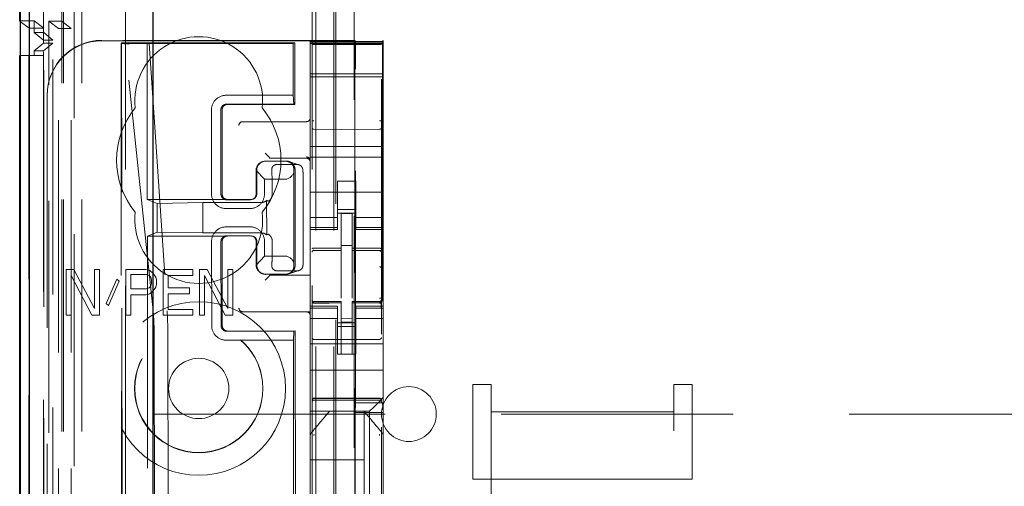
# Model space of a CAD drawing. Units: millimetres. Extents: x 11 to 205, y 5 to 292.
# Drawn here: x 89 to 94, y 152 to 154 of the extents above; entities that cross this region are included whole.
import ezdxf

# ---------------------------------------------------------------- set-up
doc = ezdxf.new("R2010")
doc.units = ezdxf.units.MM
doc.linetypes.add('HIDDEN', pattern=[1.905, 1.27, -0.635])

msp = doc.modelspace()

# ---------------------------------------------------------------- linework, layer by layer
at = {"color": 7, "linetype": 'HIDDEN', "lineweight": 18}
for p, q in [((88.9748, 127.1436), (88.9748, 217.1436)), ((90.3548, 217.1436), (90.3548, 127.1436)), ((90.4548, 217.1436), (90.4548, 127.1436)), ((90.5648, 206.4286), (90.5648, 127.1436)), ((88.8648, 154.0491), (88.8648, 205.1889)), ((89.0748, 127.1436), (89.0748, 187.8004)), ((90.4648, 162.0436), (90.4648, 127.1436)), ((88.7867, 156.8564), (88.7867, 127.1361)), ((89.0332, 156.7977), (89.0332, 131.8436)), ((89.3148, 156.5161), (89.3148, 131.8436)), ((88.9648, 154.9171), (88.9648, 154.1532)), ((90.3348, 154.6125), (90.3348, 131.612)), ((90.7148, 131.6117), (90.7148, 154.6128)), ((88.7348, 154.1548), (88.8148, 154.1548)), ((88.7864, 154.1161), (88.7377, 154.1527)), ((88.8148, 154.1548), (88.8148, 154.0911)), ((88.8664, 154.1161), (88.8148, 154.1548)), ((88.9464, 154.1144), (88.8948, 154.1532)), ((88.9648, 154.1532), (88.8948, 154.1532)), ((88.8948, 127.1361), (88.8948, 154.1532)), ((88.9648, 154.1532), (89.0164, 154.1144)), ((88.9648, 127.1436), (88.9648, 154.1532)), ((88.7864, 131.6361), (88.7864, 154.1161)), ((88.7864, 154.1161), (88.8664, 154.1161)), ((88.8663, 154.0911), (88.8148, 154.0911)), ((88.8648, 154.0491), (88.8148, 154.0911)), ((88.8663, 131.6611), (88.8663, 154.0911)), ((88.916, 154.0491), (88.8663, 154.0911)), ((88.8664, 131.6361), (88.8664, 154.1161)), ((88.9464, 127.5763), (88.9464, 154.1144)), ((89.0164, 154.1144), (88.9464, 154.1144)), ((89.0164, 127.5763), (89.0164, 154.1144)), ((88.8148, 153.9911), (88.8648, 154.033)), ((88.8648, 154.0491), (88.916, 154.0491)), ((88.8648, 154.033), (88.8648, 154.0491)), ((88.8648, 154.033), (88.9159, 154.033)), ((88.8648, 131.7191), (88.8648, 154.033)), ((88.8656, 153.9911), (88.9159, 154.033)), ((88.9159, 131.7191), (88.9159, 154.033)), ((88.916, 131.703), (88.916, 154.0492)), ((90.5698, 154.0486), (89.1848, 154.0486)), ((90.3248, 154.0465), (89.1848, 154.0465)), ((89.2893, 154.0318), (89.2928, 154.035)), ((89.2893, 154.0318), (89.2973, 145.5976)), ((89.4326, 154.0351), (89.2928, 154.035)), ((89.3009, 145.5977), (89.2928, 154.035)), ((89.311, 154.0322), (89.2928, 154.035)), ((89.311, 154.0322), (89.4441, 154.0323)), ((89.465, 152.568), (89.311, 154.0322)), ((90.231, 154.031), (89.3365, 154.0302)), ((90.2413, 154.0359), (89.4326, 154.0351)), ((89.4326, 154.0351), (89.4441, 154.0323)), ((89.4326, 154.0351), (89.4334, 153.1775)), ((89.4441, 154.0323), (89.5419, 152.5678)), ((90.231, 154.031), (90.2413, 154.0359)), ((90.231, 154.031), (90.2313, 153.7483)), ((90.2413, 154.0359), (90.2416, 153.6983)), ((90.3248, 154.0465), (90.3248, 154.0427)), ((90.7248, 154.0427), (90.3248, 154.0427)), ((90.3248, 154.0427), (90.3248, 154.0355)), ((90.7248, 154.0355), (90.3248, 154.0355)), ((90.3248, 154.0323), (90.3248, 154.0355)), ((90.3248, 154.0323), (90.7248, 154.0323)), ((90.3248, 154.0323), (90.3248, 154.0298)), ((90.3248, 154.0298), (90.3248, 153.9098)), ((90.3447, 154.0255), (90.3348, 154.0255)), ((90.4948, 154.0255), (90.3447, 154.0255)), ((90.7048, 154.0255), (90.4948, 154.0255)), ((90.5698, 154.0486), (90.5732, 154.0418)), ((90.5698, 154.0486), (90.5698, 132.7586)), ((90.7148, 154.0255), (90.7048, 154.0255)), ((90.7248, 154.0486), (90.7214, 154.0418)), ((90.7248, 154.0427), (90.7248, 154.0486)), ((90.7248, 154.0355), (90.7248, 154.0427)), ((90.7248, 154.0323), (90.7248, 154.0355)), ((90.7248, 154.0298), (90.7248, 154.0323)), ((90.7248, 153.9098), (90.7248, 154.0298)), ((88.8148, 153.9911), (88.8656, 153.9911)), ((88.8148, 153.9911), (88.8148, 153.9661)), ((88.8656, 131.7611), (88.8656, 153.9911)), ((88.7854, 153.9661), (88.7377, 153.9661)), ((88.7854, 153.9661), (88.8654, 153.9661)), ((88.7854, 131.7861), (88.7854, 153.9661)), ((88.8654, 153.9661), (88.8654, 131.7861)), ((90.3248, 153.9098), (90.3248, 153.8786)), ((90.3248, 153.8786), (90.3248, 153.8486)), ((90.3248, 153.8655), (90.7248, 153.8655)), ((90.5734, 152.0647), (90.5734, 153.8918)), ((90.7212, 153.8918), (90.7212, 152.0647)), ((90.7248, 153.9098), (90.7248, 153.8786)), ((90.7248, 153.8486), (90.7248, 153.8786)), ((90.7248, 153.8486), (90.3248, 153.8486)), ((90.3248, 153.4686), (90.3248, 153.8486)), ((90.7248, 153.4686), (90.7248, 153.8486)), ((88.8848, 153.7486), (88.8848, 153.7464)), ((88.8848, 153.7464), (88.8848, 133.0607)), ((90.2313, 153.7483), (89.8643, 153.748)), ((89.8671, 153.6996), (90.2349, 153.6999)), ((90.2416, 153.6983), (89.8722, 153.698)), ((90.2313, 153.7483), (90.2349, 153.6999)), ((90.2416, 153.6983), (90.2349, 153.6999)), ((89.7845, 153.6679), (89.7849, 153.2079)), ((89.836, 153.2079), (89.8356, 153.6679)), ((89.8423, 153.6679), (89.8427, 153.2079)), ((89.9549, 153.6036), (89.9617, 153.6036)), ((89.9617, 153.6036), (90.3048, 153.6036)), ((90.4948, 153.5614), (90.3447, 153.5622)), ((90.7048, 153.5625), (90.4948, 153.5614)), ((90.0978, 153.4105), (90.0778, 153.4305)), ((90.7248, 153.4686), (90.3248, 153.4686)), ((90.3248, 153.4686), (90.3248, 153.4086)), ((90.7248, 153.4686), (90.7248, 153.4086)), ((90.0668, 153.3857), (90.0646, 153.385)), ((90.0799, 153.3874), (90.1897, 153.3876)), ((90.0822, 153.3882), (90.192, 153.3883)), ((90.0978, 153.4105), (90.1047, 153.4036)), ((90.3048, 153.4036), (90.1247, 153.4036)), ((90.2627, 153.3678), (90.2075, 153.3858)), ((90.7248, 153.4086), (90.3248, 153.4086)), ((90.3248, 153.4086), (90.3248, 153.1491)), ((90.7248, 153.4086), (90.7248, 153.1491)), ((90.0744, 153.2882), (90.0283, 153.337)), ((90.0289, 153.2081), (90.0288, 153.3374)), ((90.0324, 153.2081), (90.0323, 153.3381)), ((90.1432, 153.3693), (90.253, 153.3694)), ((90.2354, 153.3383), (90.2344, 153.325)), ((90.2349, 152.8316), (90.2344, 153.325)), ((90.242, 153.3383), (90.2425, 152.8183)), ((90.0744, 153.2882), (90.1842, 153.2883)), ((90.0745, 153.2082), (90.0744, 153.2882)), ((90.5748, 153.2786), (90.4748, 153.2786)), ((90.4748, 153.1491), (90.4748, 153.2786)), ((90.5748, 153.1491), (90.5748, 153.2786)), ((90.1172, 153.2082), (90.1172, 153.2382)), ((90.2871, 152.9183), (90.2868, 153.2383)), ((90.7248, 153.2186), (90.3248, 153.2186)), ((89.4334, 153.1775), (89.8727, 153.178)), ((89.4869, 153.1562), (89.4334, 153.1775)), ((89.4869, 153.1562), (89.7371, 153.161)), ((90.0566, 153.1614), (89.7371, 153.161)), ((89.7371, 153.161), (89.7372, 152.9946)), ((89.8676, 153.1764), (89.9974, 153.1765)), ((89.8727, 153.178), (90.0025, 153.1781)), ((90.0135, 153.1809), (90.0179, 153.1823)), ((90.0865, 153.1722), (90.0867, 152.9841)), ((89.4869, 153.1562), (89.487, 152.999)), ((89.8649, 153.128), (89.9947, 153.1281)), ((90.3248, 153.1491), (90.3248, 153.0496)), ((90.4748, 153.0496), (90.4748, 153.1491)), ((90.4748, 153.1236), (90.5748, 153.1236)), ((90.5748, 153.1491), (90.5748, 153.0496)), ((90.7248, 153.0496), (90.7248, 153.1491)), ((90.4748, 153.08), (90.3248, 153.08)), ((90.5748, 153.1036), (90.4748, 153.1036)), ((90.5548, 153.1011), (90.4948, 153.1014)), ((90.4948, 152.9117), (90.4948, 153.1014)), ((90.5548, 152.9116), (90.5548, 153.1011)), ((90.5748, 153.08), (90.7248, 153.08)), ((89.487, 152.999), (89.4336, 152.9775)), ((89.487, 152.999), (89.7372, 152.9946)), ((89.9948, 153.0281), (89.865, 153.028)), ((90.3248, 153.0243), (90.3248, 153.0496)), ((90.4748, 153.0243), (90.3248, 153.0243)), ((90.3248, 153.0243), (90.3248, 153.0136)), ((90.3248, 152.7577), (90.3248, 153.0136)), ((90.3248, 153.0136), (90.4748, 153.0136)), ((90.4748, 153.0243), (90.4748, 153.0496)), ((90.4748, 153.0136), (90.4748, 153.0243)), ((90.5748, 153.0243), (90.5748, 153.0496)), ((90.5748, 153.0243), (90.7248, 153.0243)), ((90.5748, 153.0243), (90.5748, 153.0136)), ((90.5748, 153.0136), (90.7248, 153.0136)), ((90.7248, 153.0243), (90.7248, 153.0496)), ((90.7248, 153.0136), (90.7248, 153.0243)), ((90.7248, 152.5936), (90.7248, 153.0136)), ((89.4336, 152.9775), (89.8729, 152.978)), ((89.4336, 152.9775), (89.4519, 133.8175)), ((89.7372, 152.9946), (90.0567, 152.9949)), ((89.7852, 152.9479), (89.7856, 152.4879)), ((89.8367, 152.4879), (89.8362, 152.9479)), ((89.843, 152.9479), (89.8434, 152.4879)), ((89.8678, 152.9796), (89.9976, 152.9797)), ((90.0027, 152.9781), (89.8729, 152.978)), ((90.0181, 152.9739), (90.0137, 152.9753)), ((90.0293, 152.8188), (90.0291, 152.9481)), ((90.0328, 152.8181), (90.0327, 152.9481)), ((90.0748, 152.8682), (90.0747, 152.9482)), ((90.1175, 152.9182), (90.1175, 152.9482)), ((90.3447, 152.9002), (90.3447, 152.8994)), ((90.3448, 152.8994), (90.4948, 152.8996)), ((90.3448, 152.8989), (90.4948, 152.8989)), ((90.5548, 152.9261), (90.4948, 152.9264)), ((90.4948, 152.9117), (90.4948, 152.8989)), ((90.4948, 152.8111), (90.4948, 152.8989)), ((90.5548, 152.9116), (90.5548, 152.8986)), ((90.6873, 152.899), (90.5548, 152.8997)), ((90.5548, 152.8108), (90.5548, 152.8986)), ((90.5548, 152.8986), (90.7048, 152.8978)), ((90.7131, 152.8989), (90.6873, 152.899)), ((90.7048, 152.8982), (90.7048, 152.8985)), ((90.0288, 152.8192), (90.0748, 152.8682)), ((90.1846, 152.8683), (90.0748, 152.8682)), ((90.7148, 152.8004), (90.7148, 152.8692)), ((88.9898, 152.7945), (88.9898, 152.5445)), ((89.0306, 152.7945), (88.9898, 152.7945)), ((89.1438, 152.5818), (89.0306, 152.7945)), ((89.171, 152.7945), (89.1438, 152.7945)), ((89.1438, 152.7945), (89.1438, 152.5818)), ((89.171, 152.5445), (89.171, 152.7945)), ((89.316, 152.7945), (89.316, 152.5445)), ((89.4248, 152.7945), (89.316, 152.7945)), ((89.4474, 152.7892), (89.4248, 152.7945)), ((89.4656, 152.7733), (89.4474, 152.7892)), ((89.5199, 152.7945), (89.5199, 152.5445)), ((89.6831, 152.7945), (89.5199, 152.7945)), ((89.6831, 152.7626), (89.6831, 152.7945)), ((89.7601, 152.7945), (89.7193, 152.7945)), ((89.7193, 152.7945), (89.7193, 152.5445)), ((89.8734, 152.5818), (89.7601, 152.7945)), ((89.9006, 152.7945), (89.8734, 152.7945)), ((89.8734, 152.7945), (89.8734, 152.5818)), ((89.9006, 152.5445), (89.9006, 152.7945)), ((90.2536, 152.7872), (90.1437, 152.7871)), ((90.208, 152.7707), (90.2632, 152.7887)), ((90.2349, 152.8316), (90.2358, 152.8183)), ((90.4948, 152.6387), (90.4948, 152.8111)), ((90.5548, 152.8111), (90.5548, 152.6387)), ((89.017, 152.5445), (89.017, 152.7626)), ((89.017, 152.7626), (89.1303, 152.5445)), ((89.2662, 152.7413), (89.2073, 152.6084)), ((89.2209, 152.5977), (89.2798, 152.7307)), ((89.2798, 152.7307), (89.2662, 152.7413)), ((89.3432, 152.7679), (89.4293, 152.7679)), ((89.3432, 152.6882), (89.3432, 152.7679)), ((89.4293, 152.7679), (89.4429, 152.7626)), ((89.4429, 152.7626), (89.452, 152.752)), ((89.452, 152.752), (89.4565, 152.736)), ((89.4565, 152.736), (89.4565, 152.7201)), ((89.4792, 152.752), (89.4656, 152.7733)), ((89.4837, 152.736), (89.4792, 152.752)), ((89.4837, 152.7147), (89.4837, 152.736)), ((89.5471, 152.7626), (89.6831, 152.7626)), ((89.5471, 152.6935), (89.5471, 152.7626)), ((89.7465, 152.7626), (89.8598, 152.5445)), ((89.7465, 152.5445), (89.7465, 152.7626)), ((90.0651, 152.7713), (90.0673, 152.7706)), ((90.0978, 152.7566), (90.0778, 152.7366)), ((90.1903, 152.769), (90.0805, 152.7689)), ((90.1926, 152.7683), (90.0828, 152.7682)), ((90.0978, 152.7566), (90.1047, 152.7635)), ((90.3248, 152.7636), (90.1247, 152.7636)), ((90.3248, 152.7577), (90.3248, 152.7566)), ((90.3248, 152.7566), (90.3248, 152.7366)), ((90.3248, 152.7366), (90.3248, 152.5936)), ((89.4293, 152.6882), (89.3432, 152.6882)), ((89.4429, 152.6935), (89.4293, 152.6882)), ((89.452, 152.7041), (89.4429, 152.6935)), ((89.4474, 152.6616), (89.4656, 152.6775)), ((89.4565, 152.7201), (89.452, 152.7041)), ((89.4656, 152.6775), (89.4792, 152.6988)), ((89.4792, 152.6988), (89.4837, 152.7147)), ((89.6649, 152.6935), (89.5471, 152.6935)), ((89.6649, 152.6616), (89.6649, 152.6935)), ((90.5548, 152.7111), (90.5548, 152.6387)), ((89.3432, 152.6562), (89.4248, 152.6562)), ((89.3432, 152.5445), (89.3432, 152.6562)), ((89.4248, 152.6562), (89.4474, 152.6616)), ((89.5471, 152.6616), (89.6649, 152.6616)), ((89.5471, 152.5764), (89.5471, 152.6616)), ((90.3345, 152.6228), (90.3352, 152.619)), ((90.3348, 152.6222), (90.3348, 152.6236)), ((90.3348, 152.6222), (90.3348, 152.6222)), ((90.7148, 152.6225), (90.7148, 152.6225)), ((89.2073, 152.6084), (89.2209, 152.5977)), ((89.6831, 152.5764), (89.5471, 152.5764)), ((89.6831, 152.5445), (89.6831, 152.5764)), ((90.3248, 152.5936), (90.3248, 152.5829)), ((90.4748, 152.5936), (90.3248, 152.5936)), ((90.4748, 152.5829), (90.3248, 152.5829)), ((90.3248, 152.5576), (90.3248, 152.5829)), ((90.3348, 152.4414), (90.3348, 152.5822)), ((90.3447, 152.6114), (90.3448, 152.6135)), ((90.4948, 152.6114), (90.3447, 152.6122)), ((90.3447, 152.6122), (90.3447, 152.6122)), ((90.3447, 152.6122), (90.4948, 152.6114)), ((90.4948, 152.6189), (90.3448, 152.6189)), ((90.4748, 152.5829), (90.4748, 152.5936)), ((90.4748, 152.5576), (90.4748, 152.5829)), ((90.4948, 152.6189), (90.4948, 152.6114)), ((90.4948, 152.3314), (90.4948, 152.6114)), ((90.4948, 152.6114), (90.4948, 152.6114)), ((90.7048, 152.62), (90.5548, 152.6192)), ((90.5548, 152.6192), (90.5548, 152.6116)), ((90.7048, 152.6125), (90.5548, 152.6117)), ((90.5548, 152.6117), (90.7048, 152.6125)), ((90.5548, 152.3317), (90.5548, 152.6116)), ((90.5748, 152.5936), (90.5748, 152.5829)), ((90.7248, 152.5936), (90.5748, 152.5936)), ((90.5748, 152.5829), (90.7248, 152.5829)), ((90.5748, 152.5576), (90.5748, 152.5829)), ((90.7048, 152.6125), (90.7048, 152.6125)), ((90.7148, 152.5825), (90.7148, 152.4414)), ((90.7248, 152.5829), (90.7248, 152.5936)), ((90.7248, 152.5576), (90.7248, 152.5829)), ((88.9898, 152.5445), (89.017, 152.5445)), ((89.1303, 152.5445), (89.171, 152.5445)), ((89.316, 152.5445), (89.3432, 152.5445)), ((89.5199, 152.5445), (89.6831, 152.5445)), ((89.7193, 152.5445), (89.7465, 152.5445)), ((89.8598, 152.5445), (89.9006, 152.5445)), ((89.9617, 152.5636), (89.9549, 152.5636)), ((90.3248, 152.5636), (89.9617, 152.5636)), ((90.3248, 152.5576), (90.3248, 152.4581)), ((90.4748, 152.5271), (90.3248, 152.5271)), ((90.4748, 152.4581), (90.4748, 152.5576)), ((90.5548, 152.526), (90.4948, 152.5256)), ((90.5748, 152.5576), (90.5748, 152.4581)), ((90.5748, 152.5271), (90.7248, 152.5271)), ((90.7148, 152.5114), (90.7148, 152.5475)), ((90.7248, 152.4581), (90.7248, 152.5576)), ((90.5748, 152.5036), (90.4748, 152.5036)), ((90.4748, 152.4836), (90.5748, 152.4836)), ((90.5548, 152.5067), (90.4948, 152.5064)), ((89.8656, 152.408), (90.2326, 152.4083)), ((89.8683, 152.4564), (90.2361, 152.4567)), ((90.2428, 152.4583), (89.8734, 152.458)), ((90.2361, 152.4567), (90.2326, 152.4083)), ((90.2326, 152.4083), (90.2497, 134.3883)), ((90.2428, 152.4583), (90.2361, 152.4567)), ((90.2428, 152.4583), (90.2601, 134.3383)), ((90.3248, 152.4581), (90.3248, 152.3567)), ((90.4948, 152.4114), (90.3447, 152.4122)), ((90.4748, 152.3567), (90.4748, 152.4581)), ((90.7048, 152.4125), (90.4948, 152.4114)), ((90.5748, 152.3567), (90.5748, 152.4581)), ((90.7248, 152.4581), (90.7248, 152.3567)), ((89.4713, 152.4012), (89.4885, 134.3938)), ((89.5631, 134.3941), (89.5459, 152.401)), ((90.7248, 152.3886), (90.3248, 152.3886)), ((90.3248, 152.3567), (90.3248, 152.3001)), ((90.4748, 152.3567), (90.4748, 152.3311)), ((90.5748, 152.3311), (90.5748, 152.3567)), ((90.7248, 152.3001), (90.7248, 152.3567)), ((90.3248, 152.3001), (90.3248, 152.2436)), ((90.4748, 152.3311), (90.5748, 152.3311)), ((90.5548, 152.3317), (90.4948, 152.3314)), ((90.7248, 152.3001), (90.7248, 152.2436)), ((90.7248, 152.2436), (90.3248, 152.2436)), ((90.3248, 152.1267), (90.3248, 152.2436)), ((90.7248, 152.1267), (90.7248, 152.2436)), ((91.2148, 152.1661), (91.3148, 152.1661)), ((91.2148, 151.648), (91.2148, 152.1661)), ((91.3148, 152.0155), (91.3148, 152.1661)), ((92.3148, 152.1661), (92.3148, 152.0155)), ((92.3148, 152.1661), (92.4148, 152.1661)), ((92.4148, 151.648), (92.4148, 152.1661)), ((90.3248, 152.1267), (90.3248, 152.0701)), ((90.3447, 152.0886), (90.4948, 152.0894)), ((90.4948, 152.0894), (90.7048, 152.0883)), ((90.7014, 152.0701), (90.7248, 152.0936)), ((90.7248, 152.0936), (90.7248, 152.1267)), ((90.7248, 151.8826), (90.7248, 152.0936)), ((90.3248, 152.0701), (90.3248, 152.042)), ((90.3248, 152.042), (90.3248, 152.0186)), ((90.3447, 152.0796), (90.4948, 152.0804)), ((90.4948, 152.0804), (90.7048, 152.0793)), ((90.5707, 152.0113), (90.5734, 152.0647)), ((90.5734, 152.0647), (90.7212, 152.0647)), ((90.6498, 152.0186), (90.6732, 152.042)), ((90.7014, 152.0701), (90.6732, 152.042)), ((90.7238, 152.0113), (90.7212, 152.0647)), ((89.4648, 152.0036), (112.9648, 152.0036)), ((90.6498, 152.0186), (90.3248, 152.0186)), ((90.3248, 151.8827), (90.3248, 152.0186)), ((90.4298, 152.0186), (90.4298, 152.0186)), ((90.5771, 152.0186), (90.4724, 152.0186)), ((90.5707, 151.0713), (90.5707, 152.0113)), ((90.7238, 152.0113), (90.5707, 152.0113)), ((90.6198, 152.0186), (90.6198, 152.0186)), ((90.6198, 152.0186), (90.6198, 151.7536)), ((90.6498, 150.7886), (90.6498, 152.0186)), ((90.7238, 151.0713), (90.7238, 152.0113)), ((91.3148, 152.0155), (92.3148, 152.0155)), ((91.3148, 152.0155), (91.3148, 150.0065)), ((92.3148, 150.0065), (92.3148, 152.0155)), ((90.3248, 151.8827), (90.3248, 151.788)), ((90.3318, 151.9019), (90.3318, 151.9019)), ((90.7248, 151.788), (90.7248, 151.8826)), ((90.3248, 151.788), (90.3248, 151.0192)), ((90.3248, 151.788), (90.3248, 151.788)), ((90.7248, 151.0192), (90.7248, 151.788)), ((90.3248, 151.7536), (90.6198, 151.7536)), ((90.6198, 151.5286), (90.6198, 151.7536)), ((91.2148, 150.0065), (91.2148, 151.648)), ((91.2148, 151.648), (92.4148, 151.648)), ((92.4148, 150.0065), (92.4148, 151.648))]:
    msp.add_line(p, q, dxfattribs=at)
at = {"color": 7, "linetype": 'Continuous', "lineweight": 25}
for p, q in [((88.7377, 156.9416), (88.7377, 127.1361)), ((88.7392, 127.1361), (88.7392, 156.8416)), ((88.7892, 127.1361), (88.7892, 156.8416)), ((89.4648, 132.0925), (89.4648, 156.3661)), ((88.7348, 154.1548), (88.7348, 154.9171)), ((88.7377, 154.1527), (88.7348, 154.1548)), ((88.7377, 153.9661), (88.7348, 153.9661)), ((88.7348, 131.7861), (88.7348, 153.9661))]:
    msp.add_line(p, q, dxfattribs=at)
at = {"color": 7, "linetype": 'HIDDEN', "lineweight": 18, "flags": 128}
for points in [[(90.3448, 152.9122), (90.4288, 152.9119), (90.4948, 152.9117)], [(90.5548, 152.9116), (90.6388, 152.9113), (90.7048, 152.9111)], [(90.3448, 152.6111), (90.4288, 152.6113), (90.4948, 152.6114)], [(90.5548, 152.6116), (90.6388, 152.6119), (90.7048, 152.6122)], [(90.3447, 152.09), (90.4288, 152.0902), (90.4948, 152.0904)], [(90.4948, 152.0904), (90.6124, 152.0901), (90.7048, 152.0898)]]:
    msp.add_lwpolyline(points, dxfattribs=at)
at = {"color": 7, "linetype": 'HIDDEN', "lineweight": 18}
for radius in [0.475, 0.3515, 0.3502, 0.165]:
    msp.add_circle((89.7148, 152.1436), radius, dxfattribs=at)
for centre, radius, start, end in [((89.7148, 153.7186), 0.35, 353.5326, 186.4674), ((89.8643, 153.6681), 0.0799, 90.0197, 180.1525), ((89.7148, 153.3936), 0.45, 140.6085, 219.3915), ((89.8722, 153.668), 0.0299, 89.9761, 180.2257), ((89.7148, 153.3936), 0.45, 320.6085, 39.3915), ((89.9549, 153.5836), 0.02, 90, 180), ((90.3048, 153.6236), 0.02, 270, 0), ((90.0823, 153.3382), 0.05, 90.1002, 180.1), ((90.192, 153.3383), 0.05, 0.0091, 90.0092), ((90.3048, 153.3905), 0.02, 0.0002, 90.0002), ((90.3048, 153.3836), 0.02, 0, 90), ((89.8648, 153.2078), 0.0799, 179.9287, 270.0616), ((89.9947, 153.2079), 0.0799, 270.0197, 0.1525), ((90.0568, 153.2077), 0.0463, 269.7391, 309.903), ((89.7148, 153.0686), 0.35, 173.5326, 6.4674), ((89.865, 152.9481), 0.0799, 90.0197, 180.1525), ((89.9949, 152.9483), 0.0799, 359.9287, 90.0616), ((90.057, 152.9485), 0.0463, 50.1979, 90.3638), ((90.3448, 152.8889), 0.01, 90, 180), ((90.7048, 152.8878), 0.01, 0, 89.7), ((90.0828, 152.8181), 0.05, 180.0091, 270.0092), ((90.1925, 152.8182), 0.05, 270.1002, 0.1), ((90.3448, 152.6289), 0.01, 180, 270), ((90.7048, 152.63), 0.01, 270.3, 0), ((89.9549, 152.5836), 0.02, 180, 270), ((90.3048, 152.5436), 0.02, 0, 90), ((89.8655, 152.4878), 0.0799, 179.9287, 270.0616), ((89.8733, 152.4879), 0.0299, 179.8851, 270.1349), ((90.3448, 152.4222), 0.01, 180, 269.6997), ((90.7048, 152.4225), 0.01, 270.3003, 0), ((90.8648, 152.0036), 0.15, 360, 180), ((90.3448, 152.0696), 0.01, 90.3, 180), ((90.7048, 152.0693), 0.01, 359.9972, 89.7), ((90.8648, 152.0036), 0.15, 180, 360)]:
    msp.add_arc(centre, radius, start, end, dxfattribs=at)
for centre, major_axis, ratio, start_param, end_param in [((89.1848, 153.7486), (0, 0.3), 0.999944, 0, 1.570796), ((89.1848, 153.7464), (0, 0.3), 0.999944, 0, 1.570796), ((89.3393, 154.0319), (0.05, 0.0001), 0.034838, 3.102651, 4.655994), ((90.5732, 153.8918), (0, 0.15), 0.001745, 4.712389, 6.279695), ((90.7214, 153.8918), (0, 0.15), 0.001745, 0.003491, 1.570796), ((90.0772, 153.339), (0.0351, 0.0353), 0.945193, 0.75613, 2.363548), ((90.1247, 153.4036), (0.02, 0), 0.003491, 3.145083, 4.712389), ((90.187, 153.3391), (0.0351, 0.0353), 0.945193, 5.451063, 7.039315), ((90.187, 153.3383), (0.0363, 0.0364), 0.945201, 3.899073, 5.200487), ((90.1875, 152.8183), (0.0364, -0.0363), 0.945204, 1.083189, 2.384603), ((90.0777, 152.8173), (-0.0352, 0.0352), 0.945195, 0.77854, 2.385954), ((90.1875, 152.8174), (-0.0352, 0.0352), 0.945195, 2.385954, 3.974207), ((90.1247, 152.7635), (0.02, 0), 0.003491, 1.570796, 3.138102), ((89.4575, 152.4012), (-0.0002, 0.2), 0.069021, 4.712299, 5.698047), ((89.5372, 152.401), (-0.0002, 0.2), 0.043576, 4.712387, 5.698136)]:
    msp.add_ellipse(centre, major_axis=major_axis, ratio=ratio, start_param=start_param, end_param=end_param, dxfattribs=at)
for points, knots in [([(89.8671, 153.6995), (89.8635, 153.6992), (89.8563, 153.6985), (89.8468, 153.6929), (89.8398, 153.6849), (89.8361, 153.676), (89.8357, 153.6702), (89.8356, 153.6679)], [0, 0, 0, 0, 0.218809, 0.432951, 0.647093, 0.861235, 1, 1, 1, 1]), ([(90.3348, 153.5693), (90.3348, 153.5707), (90.3348, 153.5737), (90.3348, 153.583), (90.3348, 153.5948), (90.3348, 153.6036), (90.3348, 153.608)], [0, 0, 0, 0, 0.245635, 0.496972, 0.750138, 1, 1, 1, 1]), ([(90.7148, 153.6083), (90.7148, 153.6039), (90.7148, 153.5951), (90.7148, 153.5833), (90.7148, 153.574), (90.7148, 153.5711), (90.7148, 153.5696)], [0, 0, 0, 0, 0.249862, 0.503028, 0.754365, 1, 1, 1, 1]), ([(90.3447, 153.5622), (90.344, 153.5622), (90.3426, 153.5623), (90.3406, 153.5627), (90.3388, 153.5635), (90.3369, 153.5646), (90.3352, 153.5666), (90.3349, 153.5683), (90.3348, 153.5693)], [0, 0, 0, 0, 0.11817, 0.240792, 0.369797, 0.506845, 0.725358, 1, 1, 1, 1]), ([(90.7048, 153.5625), (90.7055, 153.5625), (90.7069, 153.5626), (90.709, 153.563), (90.7108, 153.5638), (90.7127, 153.565), (90.7144, 153.5669), (90.7146, 153.5686), (90.7148, 153.5696)], [0, 0, 0, 0, 0.118141, 0.240754, 0.369767, 0.50684, 0.725343, 1, 1, 1, 1]), ([(90.1432, 153.3693), (90.1401, 153.369), (90.1339, 153.3684), (90.1257, 153.3642), (90.1194, 153.3581), (90.1143, 153.349), (90.1141, 153.3423), (90.114, 153.3382)], [0, 0, 0, 0, 0.166173, 0.332213, 0.501819, 0.686046, 1, 1, 1, 1]), ([(90.114, 153.3382), (90.1147, 153.3263), (90.1162, 153.3027), (90.1171, 153.266), (90.1172, 153.2444), (90.1172, 153.2382)], [0, 0, 0, 0, 0.416422, 0.832896, 1, 1, 1, 1]), ([(90.285, 153.3383), (90.2845, 153.3419), (90.2837, 153.3484), (90.278, 153.3581), (90.2698, 153.3652), (90.2607, 153.3689), (90.2551, 153.3693), (90.253, 153.3694)], [0, 0, 0, 0, 0.272504, 0.485942, 0.700868, 0.885576, 1, 1, 1, 1]), ([(90.2868, 153.2383), (90.2867, 153.2538), (90.2866, 153.2849), (90.2858, 153.3183), (90.2852, 153.3339), (90.285, 153.3383)], [0, 0, 0, 0, 0.416748, 0.833479, 1, 1, 1, 1]), ([(89.836, 153.2079), (89.8364, 153.2043), (89.8371, 153.1971), (89.8426, 153.1877), (89.8506, 153.1806), (89.8595, 153.1769), (89.8653, 153.1765), (89.8676, 153.1764)], [0, 0, 0, 0, 0.218809, 0.432951, 0.647093, 0.861235, 1, 1, 1, 1]), ([(90.0025, 153.1781), (90.0064, 153.1785), (90.0143, 153.1794), (90.0242, 153.1864), (90.0311, 153.1963), (90.032, 153.2042), (90.0324, 153.2081)], [0, 0, 0, 0, 0.25, 0.5, 0.75, 1, 1, 1, 1]), ([(90.0133, 153.1813), (90.0146, 153.182), (90.0191, 153.1843), (90.0246, 153.1913), (90.0284, 153.2), (90.0287, 153.2058), (90.0289, 153.2081)], [0, 0, 0, 0, 0.139065, 0.464191, 0.789317, 1, 1, 1, 1]), ([(90.095, 153.1689), (90.0932, 153.1696), (90.0903, 153.1707), (90.0875, 153.1718), (90.0865, 153.1722)], [0, 0, 0, 0, 0.6428939, 1, 1, 1, 1]), ([(90.1172, 153.2082), (90.1169, 153.2039), (90.1162, 153.1954), (90.1113, 153.1841), (90.1049, 153.1758), (90.0992, 153.1709), (90.0958, 153.169), (90.0952, 153.1689), (90.095, 153.1689)], [0, 0, 0, 0, 0.185882, 0.37207, 0.551979, 0.721035, 0.894469, 1, 1, 1, 1]), ([(89.8678, 152.9795), (89.8641, 152.9792), (89.857, 152.9785), (89.8475, 152.9729), (89.8405, 152.9649), (89.8368, 152.956), (89.8364, 152.9502), (89.8363, 152.9479)], [0, 0, 0, 0, 0.218809, 0.432951, 0.647093, 0.861235, 1, 1, 1, 1]), ([(90.0327, 152.9481), (90.0322, 152.952), (90.0314, 152.9599), (90.0244, 152.9698), (90.0145, 152.9768), (90.0066, 152.9776), (90.0027, 152.9781)], [0, 0, 0, 0, 0.25, 0.5, 0.75, 1, 1, 1, 1]), ([(90.0291, 152.9481), (90.0288, 152.9518), (90.0281, 152.959), (90.0224, 152.9681), (90.0173, 152.9738), (90.0138, 152.9751), (90.0137, 152.9752)], [0, 0, 0, 0, 0.332525, 0.657959, 0.983392, 1, 1, 1, 1]), ([(90.0867, 152.9841), (90.0884, 152.9848), (90.0912, 152.9859), (90.094, 152.987), (90.0951, 152.9874)], [0, 0, 0, 0, 0.608865, 1, 1, 1, 1]), ([(90.0951, 152.9874), (90.0957, 152.9873), (90.0968, 152.987), (90.1023, 152.9831), (90.1088, 152.9762), (90.1143, 152.9665), (90.1171, 152.9567), (90.1173, 152.9505), (90.1174, 152.9482)], [0, 0, 0, 0, 0.1873214, 0.3749934, 0.5556254, 0.7247751, 0.8979397, 1, 1, 1, 1]), ([(90.1175, 152.9182), (90.1174, 152.9026), (90.1172, 152.8716), (90.1159, 152.8382), (90.1148, 152.8226), (90.1144, 152.8182)], [0, 0, 0, 0, 0.416748, 0.833479, 1, 1, 1, 1]), ([(90.2855, 152.8183), (90.2859, 152.8301), (90.2867, 152.8538), (90.2871, 152.8905), (90.2871, 152.9121), (90.2871, 152.9183)], [0, 0, 0, 0, 0.416422, 0.832896, 1, 1, 1, 1]), ([(90.3448, 152.9122), (90.3438, 152.9122), (90.3417, 152.9121), (90.339, 152.9113), (90.3367, 152.9101), (90.3352, 152.9087), (90.3348, 152.9075), (90.3348, 152.907), (90.3348, 152.9069)], [0, 0, 0, 0, 0.183461, 0.366563, 0.559024, 0.774075, 0.9867, 1, 1, 1, 1]), ([(90.7048, 152.9111), (90.7059, 152.9111), (90.7079, 152.911), (90.7107, 152.9102), (90.7129, 152.909), (90.7144, 152.9075), (90.7148, 152.9064), (90.7148, 152.9058), (90.7148, 152.9058)], [0, 0, 0, 0, 0.183989, 0.367609, 0.56083, 0.776968, 0.986669, 1, 1, 1, 1]), ([(90.1144, 152.8182), (90.1145, 152.8146), (90.1146, 152.8081), (90.1195, 152.7984), (90.1272, 152.7912), (90.136, 152.7876), (90.1416, 152.7872), (90.1437, 152.7871)], [0, 0, 0, 0, 0.272504, 0.485942, 0.700868, 0.885576, 1, 1, 1, 1]), ([(90.2536, 152.7872), (90.2567, 152.7875), (90.2629, 152.788), (90.2713, 152.7923), (90.2781, 152.7983), (90.284, 152.8075), (90.2849, 152.8141), (90.2855, 152.8183)], [0, 0, 0, 0, 0.166173, 0.332213, 0.501819, 0.686046, 1, 1, 1, 1]), ([(90.3348, 152.618), (90.3348, 152.618), (90.3348, 152.6171), (90.3353, 152.6154), (90.3371, 152.6135), (90.3393, 152.6121), (90.3419, 152.6113), (90.3438, 152.6111), (90.3447, 152.6111), (90.3448, 152.6111)], [0, 0, 0, 0, 0.011935, 0.287409, 0.496594, 0.675049, 0.835957, 0.997349, 1, 1, 1, 1]), ([(90.7148, 152.6191), (90.7148, 152.619), (90.7148, 152.6181), (90.7143, 152.6165), (90.7125, 152.6146), (90.7103, 152.6132), (90.7077, 152.6124), (90.7058, 152.6122), (90.7049, 152.6122), (90.7048, 152.6122)], [0, 0, 0, 0, 0.011966, 0.285115, 0.495032, 0.674028, 0.835252, 0.996694, 1, 1, 1, 1]), ([(90.7119, 152.6129), (90.7114, 152.6125), (90.7103, 152.6116), (90.7085, 152.6108), (90.7066, 152.6103), (90.7054, 152.6103), (90.7048, 152.6102)], [0, 0, 0, 0, 0.262866, 0.520212, 0.767165, 1, 1, 1, 1]), ([(90.7141, 152.5821), (90.7141, 152.5845), (90.7141, 152.5894), (90.7141, 152.5963), (90.7141, 152.6028), (90.7141, 152.6064), (90.7141, 152.6082)], [0, 0, 0, 0, 0.250059, 0.500079, 0.750059, 1, 1, 1, 1]), ([(89.8367, 152.4879), (89.8371, 152.4843), (89.8378, 152.4771), (89.8433, 152.4677), (89.8513, 152.4606), (89.8602, 152.4569), (89.866, 152.4565), (89.8683, 152.4564)], [0, 0, 0, 0, 0.218809, 0.432951, 0.647093, 0.861235, 1, 1, 1, 1]), ([(90.3447, 152.09), (90.3441, 152.09), (90.3428, 152.0899), (90.3409, 152.0896), (90.3391, 152.0892), (90.3372, 152.0884), (90.3358, 152.0874), (90.3349, 152.0864), (90.3348, 152.0857), (90.3348, 152.0853)], [0, 0, 0, 0, 0.115612, 0.237093, 0.365369, 0.501228, 0.703584, 0.8401, 1, 1, 1, 1]), ([(90.3348, 152.0785), (90.3348, 152.0786), (90.3348, 152.0799), (90.3353, 152.0823), (90.3371, 152.0853), (90.3399, 152.0875), (90.3426, 152.0885), (90.3442, 152.0885), (90.3447, 152.0886)], [0, 0, 0, 0, 0.017151, 0.244299, 0.471578, 0.694602, 0.907975, 1, 1, 1, 1]), ([(90.7048, 152.0898), (90.7055, 152.0898), (90.7067, 152.0898), (90.7086, 152.0895), (90.7105, 152.089), (90.7125, 152.0882), (90.7141, 152.087), (90.7147, 152.086), (90.7148, 152.0854), (90.7148, 152.0853), (90.7148, 152.0852)], [0, 0, 0, 0, 0.1126197, 0.2331185, 0.3624211, 0.5014504, 0.7506659, 0.9230561, 0.9735878, 1, 1, 1, 1]), ([(90.7148, 152.0782), (90.7148, 152.0783), (90.7148, 152.0795), (90.7143, 152.082), (90.7124, 152.085), (90.7097, 152.0872), (90.707, 152.0882), (90.7053, 152.0882), (90.7048, 152.0883)], [0, 0, 0, 0, 0.017175, 0.244254, 0.471462, 0.694437, 0.90782, 1, 1, 1, 1]), ([(90.4298, 152.0186), (90.4235, 152.0111), (90.4102, 151.9952), (90.3773, 151.9561), (90.3502, 151.9238), (90.3318, 151.9019)], [0, 0, 0, 0, 0.221742, 0.474453, 1, 1, 1, 1]), ([(90.6198, 152.0186), (90.6194, 152.0186), (90.6178, 152.0186), (90.6073, 152.0186), (90.5966, 152.0186), (90.5898, 152.0186), (90.5848, 152.0186), (90.5814, 152.0186), (90.5785, 152.0186), (90.5775, 152.0186), (90.5771, 152.0186)], [0, 0, 0, 0, 0.122154, 0.475501, 0.678986, 0.807376, 0.885558, 0.964113, 0.98601, 1, 1, 1, 1]), ([(90.7178, 151.9019), (90.6998, 151.9233), (90.6729, 151.9554), (90.6399, 151.9946), (90.6262, 152.0109), (90.6198, 152.0186)], [0, 0, 0, 0, 0.514855, 0.772089, 1, 1, 1, 1]), ([(90.3319, 151.9018), (90.3307, 151.9006), (90.3283, 151.898), (90.3262, 151.8932), (90.325, 151.888), (90.3254, 151.8845), (90.3256, 151.8828)], [0, 0, 0, 0, 0.2498995, 0.4998887, 0.7499371, 1, 1, 1, 1]), ([(90.3471, 151.8925), (90.3465, 151.8917), (90.3455, 151.8905), (90.3449, 151.8885), (90.3448, 151.8875), (90.3448, 151.887)], [0, 0, 0, 0, 0.502122, 0.753082, 1, 1, 1, 1]), ([(90.7048, 151.887), (90.7048, 151.8875), (90.7047, 151.8885), (90.7041, 151.8905), (90.7031, 151.8917), (90.7025, 151.8925)], [0, 0, 0, 0, 0.246906, 0.497877, 1, 1, 1, 1]), ([(90.7247, 151.8827), (90.7248, 151.8841), (90.725, 151.8875), (90.7236, 151.8928), (90.7209, 151.8978), (90.7183, 151.9002), (90.7172, 151.9013)], [0, 0, 0, 0, 0.205415, 0.490471, 0.778708, 1, 1, 1, 1])]:
    msp.add_open_spline(points, degree=3, knots=knots, dxfattribs=at)
for points in [[(90.3447, 153.608), (90.3434, 153.608), (90.3408, 153.608), (90.3375, 153.608), (90.3352, 153.608), (90.3349, 153.608), (90.3348, 153.608)], [(90.7048, 153.6083), (90.7061, 153.6083), (90.7088, 153.6083), (90.712, 153.6083), (90.7143, 153.6083), (90.7146, 153.6083), (90.7148, 153.6083)], [(89.8727, 153.178), (89.8688, 153.1784), (89.8609, 153.1793), (89.851, 153.1862), (89.8441, 153.1961), (89.8432, 153.204), (89.8427, 153.2079)], [(89.843, 152.9479), (89.8434, 152.9519), (89.8443, 152.9597), (89.8512, 152.9697), (89.8611, 152.9766), (89.869, 152.9775), (89.8729, 152.978)], [(90.3348, 152.8895), (90.335, 152.8908), (90.3352, 152.8935), (90.3375, 152.897), (90.3407, 152.8995), (90.3434, 152.9), (90.3447, 152.9002)], [(90.3348, 152.8891), (90.3349, 152.8904), (90.3352, 152.893), (90.3375, 152.8962), (90.3408, 152.8985), (90.3434, 152.8988), (90.3447, 152.899)], [(90.7148, 152.8886), (90.7146, 152.8899), (90.7143, 152.8925), (90.712, 152.8957), (90.7088, 152.898), (90.7061, 152.8983), (90.7048, 152.8985)], [(90.7148, 152.8883), (90.7146, 152.8896), (90.7143, 152.8922), (90.712, 152.8954), (90.7088, 152.8977), (90.7061, 152.898), (90.7048, 152.8982)], [(90.7148, 152.8004), (90.7146, 152.8017), (90.7142, 152.8042), (90.7119, 152.8074), (90.7086, 152.8096), (90.7061, 152.8098), (90.7048, 152.81)], [(90.3348, 152.6236), (90.3349, 152.6223), (90.3352, 152.6198), (90.3375, 152.6166), (90.3409, 152.6144), (90.3435, 152.6141), (90.3448, 152.6139)], [(90.3348, 152.6222), (90.335, 152.6208), (90.3352, 152.6182), (90.3375, 152.6147), (90.3407, 152.6122), (90.3434, 152.6117), (90.3447, 152.6114)], [(90.7148, 152.6387), (90.7148, 152.6387), (90.7148, 152.6387), (90.7143, 152.6387), (90.7134, 152.6387), (90.7122, 152.6387), (90.7106, 152.6387), (90.7088, 152.6387), (90.7069, 152.6387), (90.7055, 152.6387), (90.7048, 152.6387)], [(90.7147, 152.6241), (90.7146, 152.6228), (90.7143, 152.6201), (90.7121, 152.6168), (90.7089, 152.6143), (90.7062, 152.6139), (90.7049, 152.6136)]]:
    msp.add_open_spline(points, degree=3, dxfattribs=at)

doc.saveas('drawing.dxf')
